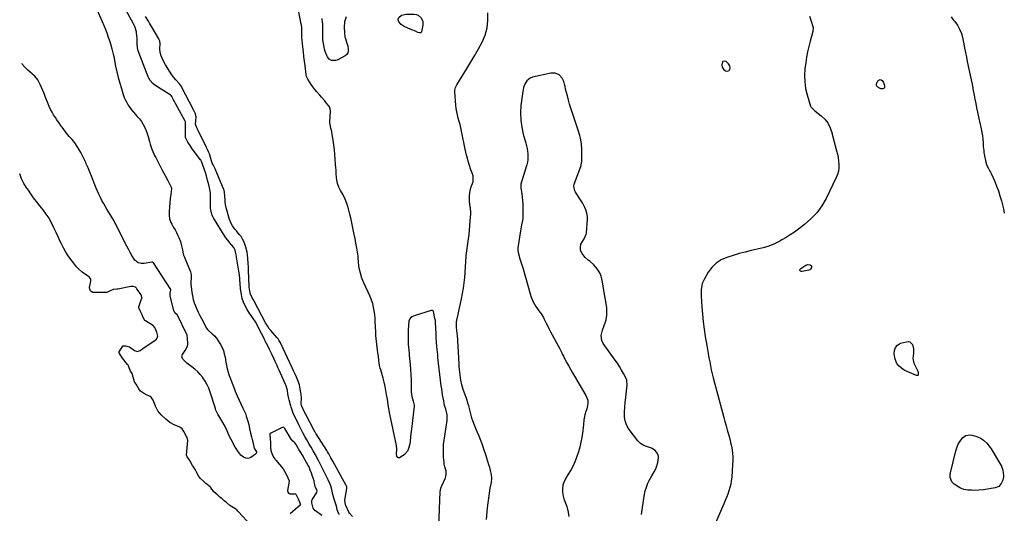
# Model space of a CAD drawing. Units: inches. Extents: x 1889362 to 1894671, y 400934 to 406243.
# Drawn here: x 1889417 to 1890284, y 403689 to 404123 of the extents above; entities that cross this region are included whole.
import ezdxf

# ---------------------------------------------------------------- set-up
doc = ezdxf.new("R2010")
doc.units = ezdxf.units.IN
doc.header["$MEASUREMENT"] = 0
doc.layers.add('1', color=7, linetype='Continuous')
doc.layers.add('7', color=7, linetype='Continuous')

msp = doc.modelspace()

# ---------------------------------------------------------------- linework, layer by layer
at = {"layer": '1', "color": 18}
for points in [[(1889786.4, 403677.46, 1630), (1889787.55, 403707.6, 1630), (1889788.22, 403711.03, 1630), (1889788.72, 403712.35, 1630), (1889789, 403713, 1630), (1889792.29, 403720.17, 1630), (1889792.65, 403721.13, 1630), (1889793.06, 403723.12, 1630), (1889792.91, 403726.19, 1630), (1889791.85, 403729.76, 1630), (1889791.32, 403732.18, 1630), (1889791.16, 403733.42, 1630), (1889790.72, 403738.33, 1630), (1889790.52, 403742.03, 1630), (1889790.5, 403745.72, 1630), (1889790.75, 403749.41, 1630), (1889791.19, 403753.08, 1630), (1889793.87, 403770.41, 1630), (1889793.97, 403771.24, 1630), (1889793.77, 403775.44, 1630), (1889793.41, 403777.08, 1630), (1889792.52, 403780.43, 1630), (1889791.89, 403782.93, 1630), (1889791.3, 403785.43, 1630), (1889790.76, 403787.95, 1630), (1889790.27, 403790.48, 1630), (1889789.79, 403793.24, 1630), (1889789.37, 403795.85, 1630), (1889789.01, 403798.48, 1630), (1889788.67, 403801.1, 1630), (1889785.75, 403825.91, 1630), (1889785.48, 403828.34, 1630), (1889785.01, 403833.21, 1630), (1889784.82, 403835.65, 1630), (1889784.54, 403839.52, 1630), (1889784.29, 403843.54, 1630), (1889784.18, 403845.55, 1630), (1889784.13, 403846.56, 1630), (1889783.86, 403852.27, 1630), (1889783.81, 403853.3, 1630), (1889783.69, 403855.36, 1630), (1889783.42, 403858.43, 1630), (1889783.04, 403860.45, 1630), (1889781.67, 403866.51, 1630), (1889781.42, 403867, 1630), (1889780.97, 403867.32, 1630), (1889780.4, 403867.43, 1630), (1889779.82, 403867.35, 1630), (1889764.71, 403862.64, 1630), (1889763.08, 403861.94, 1630), (1889761.6, 403860.95, 1630), (1889760.27, 403858.84, 1630), (1889760.11, 403858, 1630), (1889759.64, 403850.29, 1630), (1889759.54, 403848.23, 1630), (1889759.43, 403844.12, 1630), (1889759.42, 403841.34, 1630), (1889759.53, 403837.95, 1630), (1889759.83, 403834.56, 1630), (1889760.01, 403832.87, 1630), (1889760.35, 403829.48, 1630), (1889760.5, 403827.79, 1630), (1889761.19, 403819.78, 1630), (1889761.53, 403815.31, 1630), (1889761.81, 403810.83, 1630), (1889762, 403806.35, 1630), (1889762.13, 403801.87, 1630), (1889762.25, 403795.67, 1630), (1889762.79, 403791.59, 1630), (1889763.98, 403787.63, 1630), (1889764.69, 403784, 1630), (1889764.65, 403783.26, 1630), (1889762.3, 403762.87, 1630), (1889762.07, 403760.72, 1630), (1889761.69, 403756.42, 1630), (1889761.32, 403752.13, 1630), (1889760.99, 403750.01, 1630), (1889759.87, 403745.87, 1630), (1889758.85, 403743.58, 1630), (1889756.31, 403740.5, 1630), (1889752.4, 403737.98, 1630), (1889751.73, 403737.78, 1630), (1889751.09, 403737.77, 1630), (1889750.5, 403738.03, 1630), (1889749.56, 403739.18, 1630), (1889749.12, 403740.69, 1630), (1889749.41, 403745.65, 1630), (1889749.36, 403748.27, 1630), (1889749.31, 403748.52, 1630), (1889743.35, 403776.2, 1630), (1889742.43, 403781.08, 1630), (1889741.94, 403784.36, 1630), (1889741.19, 403789.26, 1630), (1889740.54, 403793.31, 1630), (1889739.9, 403796.96, 1630), (1889739.17, 403800.59, 1630), (1889738.33, 403804.19, 1630), (1889737.41, 403807.77, 1630), (1889735.37, 403815.16, 1630), (1889734.96, 403816.62, 1630), (1889734.37, 403819.07, 1630), (1889733.75, 403823.04, 1630), (1889733.23, 403827.42, 1630), (1889732.92, 403829.97, 1630), (1889732.59, 403832.53, 1630), (1889732.24, 403835.08, 1630), (1889731.87, 403837.63, 1630), (1889731.54, 403840.19, 1630), (1889731.27, 403842.74, 1630), (1889731.08, 403845.31, 1630), (1889730.95, 403847.88, 1630), (1889730.74, 403853.82, 1630), (1889730.58, 403857.13, 1630), (1889730.35, 403860.44, 1630), (1889730.04, 403863.74, 1630), (1889729.66, 403867.03, 1630), (1889729.09, 403870.28, 1630), (1889728.33, 403873.47, 1630), (1889727.28, 403876.58, 1630), (1889726.03, 403879.64, 1630), (1889720.46, 403891.7, 1630), (1889718.74, 403895.86, 1630), (1889717.38, 403900.15, 1630), (1889716.43, 403904.55, 1630), (1889716.13, 403906.78, 1630), (1889715.86, 403910.12, 1630), (1889715.56, 403913.58, 1630), (1889715.36, 403915.31, 1630), (1889714.86, 403918.75, 1630), (1889714.3, 403922.19, 1630), (1889713.51, 403926.7, 1630), (1889712.72, 403930.83, 1630), (1889712.29, 403932.9, 1630), (1889708.88, 403949.1, 1630), (1889708.2, 403952.23, 1630), (1889707.06, 403956.91, 1630), (1889706.1, 403959.96, 1630), (1889705.56, 403961.46, 1630), (1889703.99, 403965.37, 1630), (1889702.16, 403969.11, 1630), (1889699.88, 403973.09, 1630), (1889698.48, 403976.08, 1630), (1889697.41, 403979.21, 1630), (1889696.73, 403982.43, 1630), (1889696.54, 403984.07, 1630), (1889696.19, 403988.3, 1630), (1889696, 403990.82, 1630), (1889695.82, 403993.33, 1630), (1889695.65, 403995.85, 1630), (1889695.34, 404000.54, 1630), (1889695, 404004.76, 1630), (1889694.58, 404008.98, 1630), (1889694.04, 404013.18, 1630), (1889693.42, 404017.37, 1630), (1889692.3, 404024.22, 1630), (1889692.16, 404024.97, 1630), (1889691.39, 404027.95, 1630), (1889690.75, 404031.09, 1630), (1889690.65, 404032.7, 1630), (1889690.66, 404033.51, 1630), (1889691.14, 404042.73, 1630), (1889691.13, 404043.44, 1630), (1889690.18, 404046.86, 1630), (1889689.36, 404048.03, 1630), (1889687.44, 404050.27, 1630), (1889686, 404051.94, 1630), (1889683.08, 404055.24, 1630), (1889681.6, 404056.87, 1630), (1889678.99, 404059.83, 1630), (1889677.24, 404061.99, 1630), (1889675.6, 404064.23, 1630), (1889674.04, 404066.53, 1630), (1889671.17, 404071, 1630), (1889670.05, 404073.54, 1630), (1889669.8, 404074.63, 1630), (1889669.71, 404075.19, 1630), (1889668.76, 404082.74, 1630), (1889668.24, 404086.91, 1630), (1889667.75, 404091.08, 1630), (1889667.28, 404095.26, 1630), (1889666.84, 404099.44, 1630), (1889666.2, 404105.57, 1630), (1889666.01, 404107.8, 1630), (1889665.85, 404111.15, 1630), (1889665.79, 404113.39, 1630), (1889665.74, 404116.79, 1630), (1889665.61, 404118.28, 1630), (1889665.49, 404119.01, 1630), (1889665.42, 404119.38, 1630), (1889658.75, 404153.59, 1630)], [(1889699.03, 403687.61, 1626), (1889698.2, 403688.92, 1626), (1889697.09, 403691.85, 1626), (1889696.55, 403693.98, 1626), (1889696.03, 403695.89, 1626), (1889695.74, 403696.84, 1626), (1889694.38, 403701.22, 1626), (1889693.27, 403705.48, 1626), (1889692.38, 403709.79, 1626), (1889691.46, 403712.93, 1626), (1889690.65, 403714.95, 1626), (1889688.97, 403718.35, 1626), (1889686.93, 403722.47, 1626), (1889684.94, 403726.6, 1626), (1889682.92, 403730.72, 1626), (1889680.8, 403734.79, 1626), (1889677.79, 403740.35, 1626), (1889675.93, 403743.7, 1626), (1889674.01, 403747.02, 1626), (1889672.97, 403748.78, 1626), (1889672.07, 403750.32, 1626), (1889670.29, 403753.42, 1626), (1889668.56, 403756.55, 1626), (1889666.86, 403759.7, 1626), (1889665.03, 403763.22, 1626), (1889663.34, 403766.6, 1626), (1889658.22, 403777.08, 1626), (1889657.81, 403778, 1626), (1889656.44, 403782.24, 1626), (1889656.16, 403783.43, 1626), (1889655.97, 403784.33, 1626), (1889654.75, 403788.78, 1626), (1889654.21, 403790.99, 1626), (1889653.67, 403793.98, 1626), (1889653.18, 403797.01, 1626), (1889652.02, 403800.98, 1626), (1889651.5, 403802.19, 1626), (1889646.96, 403812.33, 1626), (1889645.88, 403814.74, 1626), (1889644.81, 403817.16, 1626), (1889643.74, 403819.57, 1626), (1889642.44, 403822.54, 1626), (1889641.48, 403824.67, 1626), (1889639.52, 403828.92, 1626), (1889637.5, 403833.14, 1626), (1889636.45, 403835.24, 1626), (1889634.8, 403838.35, 1626), (1889633.71, 403840.43, 1626), (1889633.18, 403841.47, 1626), (1889627.5, 403852.72, 1626), (1889626.7, 403854.26, 1626), (1889624.97, 403857.27, 1626), (1889623.1, 403860.21, 1626), (1889621.18, 403863.11, 1626), (1889620.22, 403864.56, 1626), (1889617.68, 403868.35, 1626), (1889615.91, 403871.42, 1626), (1889614.44, 403874.6, 1626), (1889613.4, 403877.96, 1626), (1889612.65, 403881.42, 1626), (1889611.94, 403886.36, 1626), (1889611.8, 403887.45, 1626), (1889611.61, 403890.71, 1626), (1889611.4, 403895.08, 1626), (1889610.99, 403898.91, 1626), (1889610.53, 403901.9, 1626), (1889608.38, 403914.4, 1626), (1889608.25, 403915.16, 1626), (1889607.86, 403917.45, 1626), (1889607.09, 403920.42, 1626), (1889605.92, 403922.75, 1626), (1889604.3, 403924.85, 1626), (1889603.76, 403925.53, 1626), (1889600.8, 403929.17, 1626), (1889599.1, 403931.37, 1626), (1889597.46, 403933.61, 1626), (1889595.91, 403935.92, 1626), (1889594.44, 403938.27, 1626), (1889588.1, 403948.88, 1626), (1889586.97, 403951.1, 1626), (1889585.63, 403955.89, 1626), (1889585.51, 403957.12, 1626), (1889585.46, 403958.37, 1626), (1889585.46, 403967.12, 1626), (1889585.4, 403970.56, 1626), (1889585, 403973.97, 1626), (1889584.05, 403978.05, 1626), (1889582.87, 403982.19, 1626), (1889581.96, 403985.84, 1626), (1889581.03, 403989.03, 1626), (1889580.87, 403989.48, 1626), (1889577.71, 403998.13, 1626), (1889577.6, 403998.39, 1626), (1889577.11, 403999.43, 1626), (1889576.8, 403999.92, 1626), (1889576.64, 404000.15, 1626), (1889569.42, 404009.85, 1626), (1889567.41, 404012.67, 1626), (1889565.53, 404015.59, 1626), (1889563.46, 404019.79, 1626), (1889563.44, 404020.1, 1626), (1889563.43, 404020.42, 1626), (1889563.41, 404032.76, 1626), (1889563.34, 404033.5, 1626), (1889563.17, 404034.04, 1626), (1889563.09, 404034.21, 1626), (1889556.49, 404046.39, 1626), (1889554.7, 404049.68, 1626), (1889553.8, 404051.32, 1626), (1889552.89, 404052.96, 1626), (1889551.34, 404055.78, 1626), (1889550.73, 404056.63, 1626), (1889550.15, 404057.15, 1626), (1889549.94, 404057.3, 1626), (1889536.52, 404065.87, 1626), (1889534.63, 404067.29, 1626), (1889532.24, 404069.91, 1626), (1889531.05, 404071.94, 1626), (1889530.57, 404073.02, 1626), (1889521.81, 404096.14, 1626), (1889521.08, 404098.76, 1626), (1889520.79, 404102.38, 1626), (1889520.9, 404105.57, 1626), (1889520.79, 404107.62, 1626), (1889520.42, 404111.47, 1626), (1889520.23, 404112.78, 1626), (1889519.15, 404116.58, 1626), (1889518.06, 404119.18, 1626), (1889517.84, 404119.59, 1626), (1889517.69, 404119.86, 1626), (1889502.8, 404147.29, 1626)], [(1889485.65, 404131.93, 1626), (1889491.89, 404117.64, 1626), (1889492.68, 404115.77, 1626), (1889494.15, 404111.98, 1626), (1889495.47, 404108.15, 1626), (1889496.72, 404104.28, 1626), (1889497.32, 404102.34, 1626), (1889498.71, 404097.79, 1626), (1889499.6, 404094.4, 1626), (1889500.15, 404091.82, 1626), (1889500.32, 404090.96, 1626), (1889501.93, 404082.61, 1626), (1889502.99, 404077.6, 1626), (1889504.16, 404072.61, 1626), (1889505.5, 404067.67, 1626), (1889506.96, 404062.76, 1626), (1889508.61, 404057.51, 1626), (1889509.49, 404055.08, 1626), (1889510.5, 404052.71, 1626), (1889511.69, 404050.43, 1626), (1889513.01, 404048.21, 1626), (1889514.48, 404046.08, 1626), (1889516.01, 404043.99, 1626), (1889517.65, 404041.99, 1626), (1889520.91, 404038.35, 1626), (1889522.84, 404036.06, 1626), (1889524.61, 404033.66, 1626), (1889526.15, 404031.11, 1626), (1889527.54, 404028.46, 1626), (1889529.01, 404025.12, 1626), (1889530.51, 404020.65, 1626), (1889531.65, 404016.07, 1626), (1889532.29, 404013.8, 1626), (1889533.92, 404009.36, 1626), (1889535.64, 404005.31, 1626), (1889536.25, 404004.01, 1626), (1889537.23, 404002.11, 1626), (1889537.9, 404000.84, 1626), (1889540.99, 403994.92, 1626), (1889542.71, 403991.64, 1626), (1889544.42, 403988.37, 1626), (1889546.14, 403985.09, 1626), (1889547.85, 403981.82, 1626), (1889550.65, 403976.47, 1626), (1889550.9, 403975.86, 1626), (1889551.17, 403974.58, 1626), (1889550.45, 403969.83, 1626), (1889550.07, 403966.01, 1626), (1889549.73, 403962.19, 1626), (1889549.35, 403958.37, 1626), (1889548.97, 403954.79, 1626), (1889548.94, 403951.45, 1626), (1889549.5, 403948.16, 1626), (1889550.6, 403944.99, 1626), (1889551.33, 403943.48, 1626), (1889553, 403940.57, 1626), (1889554.25, 403938.39, 1626), (1889555.45, 403936.17, 1626), (1889556.54, 403933.91, 1626), (1889557.57, 403931.61, 1626), (1889558.98, 403928.1, 1626), (1889560.02, 403924.46, 1626), (1889560.67, 403920.76, 1626), (1889561.03, 403918.86, 1626), (1889561.81, 403916.07, 1626), (1889562.47, 403914.25, 1626), (1889562.84, 403913.36, 1626), (1889567.89, 403901.57, 1626), (1889568.53, 403899.17, 1626), (1889568.54, 403895.83, 1626), (1889568.19, 403892.64, 1626), (1889568.19, 403889.96, 1626), (1889568.31, 403888.62, 1626), (1889569, 403883.19, 1626), (1889569.51, 403880.16, 1626), (1889570.19, 403877.19, 1626), (1889571.11, 403874.27, 1626), (1889572.2, 403871.41, 1626), (1889573.44, 403868.59, 1626), (1889574.72, 403865.79, 1626), (1889576.07, 403863.02, 1626), (1889577.45, 403860.26, 1626), (1889581.26, 403852.9, 1626), (1889581.72, 403852.14, 1626), (1889582.86, 403850.77, 1626), (1889583.17, 403850.45, 1626), (1889583.49, 403850.14, 1626), (1889586.93, 403846.96, 1626), (1889588.87, 403844.99, 1626), (1889590.69, 403842.91, 1626), (1889592.31, 403840.68, 1626), (1889593.8, 403838.34, 1626), (1889594.26, 403837.54, 1626), (1889595.61, 403834.89, 1626), (1889596.76, 403832.16, 1626), (1889597.63, 403829.33, 1626), (1889598.3, 403826.43, 1626), (1889599.08, 403822.01, 1626), (1889599.59, 403819.03, 1626), (1889600.13, 403816.06, 1626), (1889600.9, 403813.16, 1626), (1889601.38, 403811.73, 1626), (1889605.6, 403800.33, 1626), (1889607.16, 403796.32, 1626), (1889608.81, 403792.34, 1626), (1889610.6, 403788.43, 1626), (1889612.48, 403784.55, 1626), (1889614.05, 403781.45, 1626), (1889615.14, 403779.13, 1626), (1889616.14, 403776.77, 1626), (1889617, 403774.36, 1626), (1889618.12, 403770.69, 1626), (1889619.09, 403766.96, 1626), (1889619.9, 403763.18, 1626), (1889620.72, 403759.4, 1626), (1889621.61, 403756.11, 1626), (1889622.26, 403753.87, 1626), (1889622.78, 403751.75, 1626), (1889623.4, 403748.71, 1626), (1889623.44, 403748.37, 1626), (1889623.54, 403747.2, 1626), (1889624.32, 403745.68, 1626), (1889625.89, 403743.03, 1626), (1889625.94, 403742.2, 1626), (1889625.59, 403741.44, 1626), (1889624.97, 403740.74, 1626), (1889620.88, 403738.03, 1626), (1889619.42, 403737.41, 1626), (1889617.95, 403737.15, 1626), (1889616.48, 403737.4, 1626), (1889614.47, 403738.37, 1626), (1889612.24, 403740.11, 1626), (1889609.51, 403743.39, 1626), (1889607.97, 403745.79, 1626), (1889607.26, 403747.04, 1626), (1889603.56, 403753.87, 1626), (1889601.69, 403757.58, 1626), (1889600.03, 403761.38, 1626), (1889598.33, 403765.15, 1626), (1889596.32, 403768.78, 1626), (1889591.92, 403776.05, 1626), (1889591.26, 403777.23, 1626), (1889590.16, 403779.71, 1626), (1889589.93, 403780.34, 1626), (1889589.72, 403780.98, 1626), (1889585.1, 403795.56, 1626), (1889583.87, 403798.86, 1626), (1889582.44, 403802.06, 1626), (1889580.71, 403805.11, 1626), (1889578.77, 403808.06, 1626), (1889578.63, 403808.25, 1626), (1889576.49, 403810.91, 1626), (1889574.21, 403813.41, 1626), (1889571.69, 403815.69, 1626), (1889569.03, 403817.81, 1626), (1889565.91, 403820.07, 1626), (1889564.72, 403820.98, 1626), (1889561.26, 403824.12, 1626), (1889560.3, 403826.25, 1626), (1889560.9, 403828.5, 1626), (1889563.28, 403832.03, 1626), (1889565.28, 403835.99, 1626), (1889565.47, 403837.39, 1626), (1889565.48, 403838.85, 1626), (1889564.8, 403845.86, 1626), (1889564.67, 403846.31, 1626), (1889564.52, 403846.64, 1626), (1889564.47, 403846.75, 1626), (1889556.39, 403863.23, 1626), (1889556.3, 403863.4, 1626), (1889554.19, 403865.32, 1626), (1889553.09, 403867.42, 1626), (1889550.06, 403879.91, 1626), (1889549.91, 403880.83, 1626), (1889549.92, 403882.66, 1626), (1889550.57, 403885.69, 1626), (1889550.46, 403885.96, 1626), (1889535.31, 403909.38, 1626), (1889535.23, 403909.49, 1626), (1889535.05, 403909.7, 1626), (1889534.72, 403909.94, 1626), (1889534.59, 403909.97, 1626), (1889534.04, 403909.98, 1626), (1889533.87, 403909.96, 1626), (1889533.69, 403909.94, 1626), (1889527.03, 403908.9, 1626), (1889524.4, 403908.84, 1626), (1889521.83, 403909.47, 1626), (1889518.74, 403911.75, 1626), (1889516.26, 403915.85, 1626), (1889514.76, 403918.55, 1626), (1889513.28, 403921.27, 1626), (1889511.83, 403924, 1626), (1889510.41, 403926.75, 1626), (1889505.19, 403936.98, 1626), (1889503.58, 403940.15, 1626), (1889501.99, 403943.31, 1626), (1889501.17, 403944.89, 1626), (1889499.46, 403947.99, 1626), (1889498.56, 403949.52, 1626), (1889494.29, 403956.6, 1626), (1889492.77, 403959.17, 1626), (1889491.3, 403961.76, 1626), (1889489.88, 403964.38, 1626), (1889488.5, 403967.02, 1626), (1889487.19, 403969.7, 1626), (1889485.93, 403972.4, 1626), (1889484.75, 403975.14, 1626), (1889483.63, 403977.9, 1626), (1889482.09, 403981.89, 1626), (1889480.64, 403985.57, 1626), (1889479.16, 403989.24, 1626), (1889477.64, 403992.89, 1626), (1889476.09, 403996.53, 1626), (1889475.57, 403997.74, 1626), (1889474.21, 404000.74, 1626), (1889472.76, 404003.69, 1626), (1889471.18, 404006.58, 1626), (1889469.52, 404009.42, 1626), (1889468.03, 404011.86, 1626), (1889465.95, 404014.94, 1626), (1889463.59, 404017.83, 1626), (1889461.15, 404020.66, 1626), (1889458.81, 404023.57, 1626), (1889454.82, 404028.72, 1626), (1889454.02, 404029.77, 1626), (1889452.49, 404031.91, 1626), (1889450.29, 404035.19, 1626), (1889448.87, 404037.4, 1626), (1889447.35, 404039.78, 1626), (1889445.96, 404042.11, 1626), (1889444.66, 404044.5, 1626), (1889443.51, 404046.95, 1626), (1889442.45, 404049.46, 1626), (1889440.02, 404055.73, 1626), (1889438.95, 404058.4, 1626), (1889437.83, 404061.05, 1626), (1889436.65, 404063.68, 1626), (1889435.42, 404066.28, 1626), (1889433.3, 404070.52, 1626), (1889430.77, 404073.59, 1626), (1889429.32, 404074.98, 1626), (1889428.57, 404075.65, 1626), (1889424.64, 404079.15, 1626), (1889422.04, 404081.67, 1626), (1889419.59, 404084.31, 1626), (1889419.24, 404084.76, 1626)], [(1889710.4, 403685.97, 1628), (1889707.76, 403689.03, 1628), (1889707.38, 403689.75, 1628), (1889704.62, 403695.57, 1628), (1889704.31, 403696.28, 1628), (1889703.85, 403700.41, 1628), (1889705.45, 403710.73, 1628), (1889705.49, 403711.07, 1628), (1889705.44, 403712.1, 1628), (1889705.27, 403712.76, 1628), (1889705.13, 403713.08, 1628), (1889704.98, 403713.39, 1628), (1889693.13, 403734.61, 1628), (1889691.54, 403737.58, 1628), (1889689.59, 403741.14, 1628), (1889688.44, 403743.07, 1628), (1889687.85, 403744.03, 1628), (1889678.52, 403758.84, 1628), (1889678.3, 403759.19, 1628), (1889677.25, 403760.98, 1628), (1889676.86, 403761.71, 1628), (1889669.41, 403775.71, 1628), (1889668.04, 403778.33, 1628), (1889666.71, 403780.98, 1628), (1889665.46, 403783.64, 1628), (1889665.27, 403785.35, 1628), (1889665.69, 403790.27, 1628), (1889665.3, 403793.6, 1628), (1889664.54, 403798.25, 1628), (1889664.16, 403800.17, 1628), (1889663.7, 403802.07, 1628), (1889662.47, 403805.79, 1628), (1889661.53, 403808.16, 1628), (1889659.84, 403811.91, 1628), (1889658.64, 403814.38, 1628), (1889657.45, 403816.86, 1628), (1889647.02, 403838.94, 1628), (1889646.71, 403839.55, 1628), (1889645.68, 403841.3, 1628), (1889644.89, 403842.4, 1628), (1889644.47, 403842.92, 1628), (1889644.03, 403843.44, 1628), (1889638.51, 403849.68, 1628), (1889637.22, 403851.26, 1628), (1889635.51, 403853.81, 1628), (1889634.48, 403855.57, 1628), (1889633.99, 403856.47, 1628), (1889623.8, 403875.6, 1628), (1889623.19, 403876.76, 1628), (1889621.98, 403879.07, 1628), (1889620.71, 403881.67, 1628), (1889619.67, 403886.28, 1628), (1889619.61, 403887.82, 1628), (1889619.59, 403888.44, 1628), (1889618.97, 403902.98, 1628), (1889618.83, 403905.93, 1628), (1889618.67, 403908.88, 1628), (1889618.32, 403913.29, 1628), (1889618.02, 403916.36, 1628), (1889617.7, 403918.61, 1628), (1889616.7, 403923.03, 1628), (1889615.82, 403925.72, 1628), (1889614.83, 403928.06, 1628), (1889613.69, 403930.31, 1628), (1889612.31, 403932.42, 1628), (1889610.78, 403934.45, 1628), (1889608.28, 403937.4, 1628), (1889606.88, 403939.05, 1628), (1889604.79, 403941.95, 1628), (1889603.69, 403944.08, 1628), (1889602.3, 403947.63, 1628), (1889599.41, 403956.91, 1628), (1889599.15, 403957.82, 1628), (1889598.59, 403960.61, 1628), (1889598.38, 403962.5, 1628), (1889598.29, 403963.44, 1628), (1889598.23, 403964.39, 1628), (1889597.8, 403971.21, 1628), (1889597.43, 403973.22, 1628), (1889597.17, 403974, 1628), (1889597.02, 403974.38, 1628), (1889590.25, 403990.52, 1628), (1889590.13, 403990.79, 1628), (1889589.53, 403992.11, 1628), (1889589.28, 403992.63, 1628), (1889587.74, 403995.66, 1628), (1889587.05, 403997.16, 1628), (1889585.78, 404001.08, 1628), (1889584.49, 404005.2, 1628), (1889583.95, 404006.48, 1628), (1889582.44, 404009.78, 1628), (1889581.91, 404010.87, 1628), (1889574.59, 404025.77, 1628), (1889573.4, 404028.19, 1628), (1889572.32, 404031.4, 1628), (1889572.62, 404034.44, 1628), (1889572.77, 404037.96, 1628), (1889572.13, 404040.45, 1628), (1889570.62, 404044.15, 1628), (1889560.32, 404063.72, 1628), (1889559.83, 404064.58, 1628), (1889558.17, 404067.02, 1628), (1889554.95, 404070.57, 1628), (1889553.08, 404072.67, 1628), (1889552.23, 404073.79, 1628), (1889551.44, 404074.95, 1628), (1889545.8, 404083.79, 1628), (1889543.71, 404087.53, 1628), (1889542.09, 404091.5, 1628), (1889541.15, 404094.46, 1628), (1889540.94, 404097.93, 1628), (1889541.12, 404102.53, 1628), (1889540.77, 404104.68, 1628), (1889540.39, 404105.7, 1628), (1889539.91, 404106.69, 1628), (1889534, 404116.7, 1628), (1889531.88, 404120.28, 1628), (1889530.81, 404122.07, 1628), (1889528.35, 404126.17, 1628)], [(1890237.62, 404125.87, 1630), (1890239.42, 404123.44, 1630), (1890240.8, 404121.79, 1630), (1890243.12, 404118.62, 1630), (1890245.03, 404115.19, 1630), (1890246.92, 404110.69, 1630), (1890247.12, 404109.77, 1630), (1890247.21, 404109.3, 1630), (1890247.3, 404108.84, 1630), (1890248.65, 404102.1, 1630), (1890249.42, 404098.26, 1630), (1890250.2, 404094.43, 1630), (1890250.99, 404090.6, 1630), (1890251.78, 404086.77, 1630), (1890255.19, 404070.43, 1630), (1890255.99, 404066.55, 1630), (1890256.38, 404064.61, 1630), (1890256.57, 404063.63, 1630), (1890256.75, 404062.66, 1630), (1890257.77, 404057.1, 1630), (1890258.47, 404053.34, 1630), (1890259.2, 404049.59, 1630), (1890259.96, 404045.85, 1630), (1890260.75, 404042.12, 1630), (1890261.99, 404036.35, 1630), (1890262.54, 404033.81, 1630), (1890263.09, 404031.27, 1630), (1890263.64, 404028.74, 1630), (1890264.66, 404024.08, 1630), (1890265.18, 404021.11, 1630), (1890265.46, 404018.11, 1630), (1890265.64, 404015.09, 1630), (1890265.87, 404011.72, 1630), (1890266.22, 404008.36, 1630), (1890266.47, 404006.69, 1630), (1890266.76, 404005.02, 1630), (1890268.09, 403998.09, 1630), (1890269.04, 403995.03, 1630), (1890270.53, 403992.33, 1630), (1890271.74, 403990.2, 1630), (1890272.29, 403989.11, 1630), (1890272.81, 403988, 1630), (1890275.93, 403980.97, 1630), (1890277.64, 403976.83, 1630), (1890279.22, 403972.63, 1630), (1890280.57, 403968.36, 1630), (1890281.78, 403964.04, 1630), (1890283.62, 403956.79, 1630), (1890284.39, 403953.1, 1630)], [(1890036.56, 404086.73, 1632), (1890036.17, 404086.26, 1632), (1890035.65, 404083.83, 1632), (1890035.87, 404081.66, 1632), (1890037.07, 404079.83, 1632), (1890038.95, 404078.53, 1632), (1890040.62, 404078.24, 1632), (1890042.02, 404078.76, 1632), (1890042.9, 404080.61, 1632), (1890042.8, 404082.76, 1632), (1890041.68, 404084.6, 1632), (1890039.36, 404086.52, 1632), (1890037.81, 404087.03, 1632), (1890036.56, 404086.73, 1632)], [(1889620.91, 403678.46, 1624), (1889610.25, 403689.97, 1624), (1889609.66, 403690.63, 1624), (1889608.74, 403691.8, 1624), (1889606.84, 403693.17, 1624), (1889602.52, 403695.6, 1624), (1889599.45, 403698.17, 1624), (1889597.53, 403699.8, 1624), (1889595.62, 403701.43, 1624), (1889593.72, 403703.08, 1624), (1889591.82, 403704.73, 1624), (1889588.49, 403707.7, 1624), (1889587.76, 403708.54, 1624), (1889586.73, 403710.16, 1624), (1889585.58, 403711.74, 1624), (1889585.03, 403712.21, 1624), (1889581.34, 403714.9, 1624), (1889579.62, 403716.67, 1624), (1889576.66, 403719.57, 1624), (1889575.26, 403721.3, 1624), (1889573.41, 403724.36, 1624), (1889571.92, 403727.34, 1624), (1889570.41, 403729.67, 1624), (1889569.72, 403730.79, 1624), (1889567.69, 403734.6, 1624), (1889567.31, 403735.26, 1624), (1889564.83, 403738.67, 1624), (1889564.48, 403739.29, 1624), (1889564.39, 403739.63, 1624), (1889564.38, 403739.8, 1624), (1889564.38, 403739.98, 1624), (1889565.57, 403752.9, 1624), (1889565.02, 403755.51, 1624), (1889564.41, 403756.56, 1624), (1889562.03, 403760.96, 1624), (1889560.41, 403763.18, 1624), (1889558.56, 403764.74, 1624), (1889557.94, 403765.02, 1624), (1889554.04, 403766.55, 1624), (1889549.76, 403768.73, 1624), (1889545.99, 403771.7, 1624), (1889541.99, 403775.54, 1624), (1889539.11, 403779.02, 1624), (1889537.09, 403783.06, 1624), (1889535.63, 403787.03, 1624), (1889535.03, 403788.47, 1624), (1889533.23, 403790.93, 1624), (1889532.26, 403791.65, 1624), (1889529.11, 403793.19, 1624), (1889526.37, 403794.65, 1624), (1889523.77, 403796.32, 1624), (1889522.21, 403798.29, 1624), (1889519.97, 403802.44, 1624), (1889518.94, 403803.96, 1624), (1889518.66, 403804.66, 1624), (1889516.89, 403810.65, 1624), (1889516.79, 403810.95, 1624), (1889516.43, 403811.83, 1624), (1889515.02, 403813.96, 1624), (1889513.89, 403816.99, 1624), (1889513.26, 403818.53, 1624), (1889512.84, 403819.25, 1624), (1889512.36, 403819.93, 1624), (1889508.05, 403825.42, 1624), (1889507.32, 403826.39, 1624), (1889505.15, 403830.17, 1624), (1889505.16, 403831.17, 1624), (1889505.38, 403831.62, 1624), (1889508.13, 403835.87, 1624), (1889508.41, 403836.16, 1624), (1889508.59, 403836.25, 1624), (1889509.4, 403836.36, 1624), (1889510.65, 403836.15, 1624), (1889513.85, 403835.53, 1624), (1889514.03, 403835.42, 1624), (1889518.59, 403832.29, 1624), (1889519.29, 403831.88, 1624), (1889520.83, 403831.38, 1624), (1889523.65, 403832.17, 1624), (1889525.58, 403833.72, 1624), (1889525.83, 403833.89, 1624), (1889536.87, 403841.13, 1624), (1889537.94, 403842.13, 1624), (1889538.96, 403844.85, 1624), (1889538.45, 403847.06, 1624), (1889538.07, 403848.16, 1624), (1889536.51, 403852.29, 1624), (1889534.84, 403854.18, 1624), (1889534.43, 403854.47, 1624), (1889528.1, 403858.34, 1624), (1889527.63, 403858.72, 1624), (1889525.96, 403861.79, 1624), (1889525.23, 403863.46, 1624), (1889523.93, 403866.52, 1624), (1889522.41, 403869.71, 1624), (1889522.3, 403870.11, 1624), (1889522.36, 403870.71, 1624), (1889524.84, 403877.56, 1624), (1889524.98, 403878.03, 1624), (1889525.1, 403879, 1624), (1889524.42, 403881.29, 1624), (1889520.68, 403886.6, 1624), (1889520.39, 403886.98, 1624), (1889519.39, 403887.98, 1624), (1889517.49, 403888.65, 1624), (1889515.2, 403888.49, 1624), (1889503.74, 403886.17, 1624), (1889503.59, 403886.14, 1624), (1889503.11, 403886.1, 1624), (1889499.78, 403885.87, 1624), (1889497.01, 403884.84, 1624), (1889494.73, 403883.42, 1624), (1889494.22, 403883.35, 1624), (1889482.82, 403883.25, 1624), (1889481.98, 403883.36, 1624), (1889480.51, 403884.02, 1624), (1889479.88, 403884.59, 1624), (1889479.1, 403886.04, 1624), (1889479.04, 403887.69, 1624), (1889480.08, 403893.26, 1624), (1889480.12, 403893.58, 1624), (1889480.09, 403894.88, 1624), (1889479.62, 403895.95, 1624), (1889478.68, 403896.9, 1624), (1889478.11, 403897.32, 1624), (1889477.82, 403897.52, 1624), (1889474.48, 403899.71, 1624), (1889472.59, 403901.08, 1624), (1889469.14, 403904.19, 1624), (1889467.57, 403905.92, 1624), (1889464.72, 403909.39, 1624), (1889462.39, 403912.4, 1624), (1889460.19, 403915.49, 1624), (1889458.17, 403918.7, 1624), (1889456.28, 403921.99, 1624), (1889455.66, 403923.16, 1624), (1889454.21, 403925.95, 1624), (1889452.81, 403928.77, 1624), (1889451.48, 403931.62, 1624), (1889449.59, 403935.93, 1624), (1889447.66, 403940.26, 1624), (1889445.58, 403944.52, 1624), (1889444.41, 403946.7, 1624), (1889443.27, 403948.64, 1624), (1889440.73, 403952.34, 1624), (1889438, 403955.93, 1624), (1889435.24, 403959.49, 1624), (1889432.17, 403963.39, 1624), (1889430.89, 403965.05, 1624), (1889429.64, 403966.73, 1624), (1889427.23, 403970.16, 1624), (1889425.15, 403973.23, 1624), (1889424.26, 403974.38, 1624), (1889423.66, 403975.14, 1624), (1889421.18, 403979.14, 1624), (1889419.03, 403983.29, 1624), (1889417.46, 403987.7, 1624), (1889417.46, 403987.73, 1624)], [(1889683.54, 403686.93, 1624), (1889677.79, 403690.9, 1624), (1889677.56, 403691.07, 1624), (1889675.89, 403693.32, 1624), (1889674.71, 403697.92, 1624), (1889674.73, 403700.02, 1624), (1889674.97, 403700.92, 1624), (1889675.19, 403701.33, 1624), (1889678.94, 403707.03, 1624), (1889679.17, 403707.43, 1624), (1889679.44, 403708.3, 1624), (1889679.21, 403709.25, 1624), (1889677.69, 403712.46, 1624), (1889677.26, 403714.11, 1624), (1889676.81, 403716.6, 1624), (1889676.6, 403717.31, 1624), (1889675, 403722.11, 1624), (1889674.89, 403722.43, 1624), (1889674.33, 403724, 1624), (1889673.31, 403726.82, 1624), (1889672.21, 403729.68, 1624), (1889671.54, 403730.98, 1624), (1889667.11, 403738.8, 1624), (1889666.94, 403739.09, 1624), (1889666.44, 403739.94, 1624), (1889664.88, 403742.44, 1624), (1889663.36, 403744.92, 1624), (1889663.03, 403745.47, 1624), (1889660.56, 403749.6, 1624), (1889659.67, 403750.71, 1624), (1889657.7, 403752.61, 1624), (1889656.77, 403753.8, 1624), (1889656.6, 403754.06, 1624), (1889651, 403763.41, 1624), (1889650.43, 403764.1, 1624), (1889649.94, 403764.43, 1624), (1889649.41, 403764.54, 1624), (1889648, 403764.13, 1624), (1889638.45, 403759.5, 1624), (1889638.25, 403759.38, 1624), (1889637.84, 403758.86, 1624), (1889637.72, 403758.42, 1624), (1889637.7, 403758.19, 1624), (1889637.7, 403757.96, 1624), (1889638.22, 403751.05, 1624), (1889638.25, 403747.2, 1624), (1889638.65, 403744.05, 1624), (1889640.13, 403740.13, 1624), (1889641.29, 403737.97, 1624), (1889642.08, 403736.82, 1624), (1889642.51, 403736.27, 1624), (1889642.95, 403735.73, 1624), (1889649.52, 403727.96, 1624), (1889650.63, 403725.94, 1624), (1889651.98, 403723.15, 1624), (1889653.58, 403720.09, 1624), (1889654.7, 403717.51, 1624), (1889654.68, 403717.05, 1624), (1889653.38, 403708.85, 1624), (1889653.59, 403707.48, 1624), (1889654.14, 403706.43, 1624), (1889655.17, 403705.85, 1624), (1889660.06, 403706, 1624), (1889660.42, 403705.86, 1624), (1889660.7, 403705.56, 1624), (1889661.3, 403704.41, 1624), (1889662.52, 403701.64, 1624), (1889664.04, 403698.15, 1624), (1889664.49, 403697.04, 1624), (1889664.58, 403696.6, 1624), (1889664.54, 403696.2, 1624), (1889664.45, 403696.02, 1624), (1889664.31, 403695.86, 1624), (1889655.7, 403688.36, 1624)]]:
    msp.add_polyline3d(points, dxfattribs=at)
at = {"layer": '7', "color": 18}
for points in [[(1889704.79, 404125.97, 1632), (1889703.54, 404121.53, 1632), (1889703.19, 404116.97, 1632), (1889703.44, 404111.82, 1632), (1889703.85, 404108.44, 1632), (1889704.25, 404106.8, 1632), (1889705.3, 404103.55, 1632), (1889706.24, 404100.26, 1632), (1889706.79, 404097.79, 1632), (1889706.8, 404095.92, 1632), (1889706.39, 404094.23, 1632), (1889705.37, 404092.84, 1632), (1889703.93, 404091.63, 1632), (1889697.09, 404087.93, 1632), (1889695.87, 404087.46, 1632), (1889692.09, 404087.49, 1632), (1889689.87, 404088.76, 1632), (1889688.34, 404090.81, 1632), (1889687.83, 404091.89, 1632), (1889686.41, 404095.51, 1632), (1889685.9, 404097.38, 1632), (1889685.5, 404099.29, 1632), (1889684.39, 404105.8, 1632), (1889684.25, 404107.86, 1632), (1889684.25, 404108.16, 1632), (1889684.24, 404119.97, 1632), (1889684.21, 404121.09, 1632), (1889683.92, 404124.41, 1632)], [(1889762.62, 404114.64, 1632), (1889759.34, 404115.9, 1632), (1889755.83, 404117.49, 1632), (1889753.28, 404119.36, 1632), (1889751.14, 404121.62, 1632), (1889750.59, 404123.21, 1632), (1889750.59, 404124.02, 1632), (1889751.14, 404125.43, 1632), (1889753.71, 404127.41, 1632), (1889757.61, 404128.35, 1632), (1889764.85, 404128.19, 1632), (1889766.59, 404127.9, 1632), (1889768.2, 404127.35, 1632), (1889770.84, 404125.14, 1632), (1889772.33, 404122, 1632), (1889772.52, 404120.29, 1632), (1889772.41, 404118.52, 1632), (1889771.34, 404112.85, 1632), (1889770.91, 404112.11, 1632), (1889770.54, 404111.92, 1632), (1889769.59, 404111.85, 1632), (1889768.11, 404112.24, 1632), (1889765.85, 404113.26, 1632), (1889762.62, 404114.64, 1632)], [(1889828.57, 403683.45, 1632), (1889829.47, 403693.54, 1632), (1889829.92, 403697.9, 1632), (1889830.44, 403702.25, 1632), (1889831.09, 403706.59, 1632), (1889831.81, 403710.92, 1632), (1889832.75, 403716.06, 1632), (1889833.07, 403719.55, 1632), (1889832.8, 403723.05, 1632), (1889832.11, 403726.53, 1632), (1889831.38, 403729.07, 1632), (1889830.58, 403731.61, 1632), (1889829.75, 403734.52, 1632), (1889828.89, 403737.43, 1632), (1889827.94, 403740.31, 1632), (1889826.22, 403745.2, 1632), (1889824.82, 403749.06, 1632), (1889823.38, 403752.9, 1632), (1889821.87, 403756.72, 1632), (1889820.31, 403760.52, 1632), (1889817.85, 403766.36, 1632), (1889816.46, 403770.11, 1632), (1889815.69, 403772.66, 1632), (1889814.98, 403775.23, 1632), (1889814.63, 403776.52, 1632), (1889812.81, 403783.51, 1632), (1889812.13, 403785.92, 1632), (1889811.39, 403788.31, 1632), (1889809.65, 403792.99, 1632), (1889807.9, 403797.68, 1632), (1889806.72, 403801.8, 1632), (1889805.83, 403806, 1632), (1889805.18, 403810.8, 1632), (1889804.94, 403813.21, 1632), (1889804.54, 403818.04, 1632), (1889804.38, 403820.46, 1632), (1889802.79, 403845.87, 1632), (1889802.73, 403846.68, 1632), (1889802.38, 403849.92, 1632), (1889802.15, 403852.36, 1632), (1889802.02, 403857.31, 1632), (1889802.23, 403858.93, 1632), (1889803.1, 403862.74, 1632), (1889803.76, 403865.45, 1632), (1889804.41, 403868.16, 1632), (1889805.04, 403870.87, 1632), (1889805.66, 403873.59, 1632), (1889806.54, 403877.53, 1632), (1889807.48, 403882.24, 1632), (1889808.26, 403886.97, 1632), (1889808.83, 403891.74, 1632), (1889809.25, 403896.52, 1632), (1889810.13, 403910.33, 1632), (1889810.56, 403915.13, 1632), (1889810.65, 403915.82, 1632), (1889812.58, 403930.4, 1632), (1889813.06, 403934.32, 1632), (1889813.48, 403938.23, 1632), (1889813.83, 403942.16, 1632), (1889814.13, 403946.08, 1632), (1889814.54, 403952.39, 1632), (1889814.58, 403953.95, 1632), (1889814.34, 403957.07, 1632), (1889814.26, 403957.85, 1632), (1889814.17, 403958.63, 1632), (1889813.57, 403963.51, 1632), (1889813.4, 403968.4, 1632), (1889814.04, 403973.24, 1632), (1889814.99, 403976.36, 1632), (1889816.63, 403980.82, 1632), (1889816.87, 403985.23, 1632), (1889816.66, 403985.95, 1632), (1889815.53, 403989.07, 1632), (1889814.73, 403991.35, 1632), (1889813.25, 403995.94, 1632), (1889812.38, 403998.89, 1632), (1889811.65, 404001.54, 1632), (1889810.97, 404004.19, 1632), (1889810.35, 404006.86, 1632), (1889809.77, 404009.54, 1632), (1889806.53, 404025.33, 1632), (1889805.9, 404028.21, 1632), (1889805.22, 404031.07, 1632), (1889804.46, 404033.92, 1632), (1889803.65, 404036.75, 1632), (1889802.89, 404039.58, 1632), (1889802.25, 404042.44, 1632), (1889801.81, 404045.34, 1632), (1889801.48, 404048.26, 1632), (1889800.58, 404059.8, 1632), (1889800.6, 404061.43, 1632), (1889801.17, 404063.83, 1632), (1889802.24, 404066.05, 1632), (1889810.81, 404079.84, 1632), (1889814.4, 404085.73, 1632), (1889817.92, 404091.66, 1632), (1889821.34, 404097.65, 1632), (1889824.69, 404103.67, 1632), (1889827.33, 404109.85, 1632), (1889829.16, 404116.19, 1632), (1889829.77, 404122.75, 1632), (1889829.56, 404129.47, 1632)], [(1890112.82, 404126.49, 1632), (1890114.04, 404122.9, 1632), (1890115.97, 404116.47, 1632), (1890116.07, 404116.05, 1632), (1890115.93, 404113.46, 1632), (1890115.82, 404113.04, 1632), (1890113.44, 404104.6, 1632), (1890112.24, 404099.94, 1632), (1890111.18, 404095.25, 1632), (1890110.32, 404090.52, 1632), (1890109.61, 404085.76, 1632), (1890108.89, 404080.13, 1632), (1890108.51, 404074.35, 1632), (1890108.62, 404068.61, 1632), (1890109.44, 404062.93, 1632), (1890110.75, 404057.29, 1632), (1890113.68, 404047.45, 1632), (1890113.94, 404046.79, 1632), (1890117.45, 404043.28, 1632), (1890123.2, 404038.78, 1632), (1890126.28, 404035.83, 1632), (1890128.9, 404032.59, 1632), (1890130.83, 404028.9, 1632), (1890132.31, 404024.9, 1632), (1890136.72, 404007.93, 1632), (1890137.4, 404004.97, 1632), (1890137.97, 404002.01, 1632), (1890138.37, 403999.01, 1632), (1890138.66, 403995.99, 1632), (1890138.62, 403993.01, 1632), (1890138.28, 403990.09, 1632), (1890137.49, 403987.26, 1632), (1890136.4, 403984.49, 1632), (1890127.42, 403966.15, 1632), (1890123.61, 403959.58, 1632), (1890119.26, 403953.45, 1632), (1890114.1, 403947.99, 1632), (1890108.4, 403942.98, 1632), (1890103.03, 403938.89, 1632), (1890099.53, 403936.35, 1632), (1890095.96, 403933.92, 1632), (1890092.29, 403931.65, 1632), (1890088.54, 403929.5, 1632), (1890086.71, 403928.5, 1632), (1890081.91, 403926.16, 1632), (1890077, 403924.12, 1632), (1890071.93, 403922.54, 1632), (1890066.74, 403921.27, 1632), (1890066.68, 403921.25, 1632), (1890061.4, 403920.12, 1632), (1890056.15, 403918.87, 1632), (1890050.95, 403917.44, 1632), (1890045.78, 403915.89, 1632), (1890040.04, 403914.08, 1632), (1890035.12, 403911.88, 1632), (1890030.68, 403909.07, 1632), (1890026.97, 403905.35, 1632), (1890023.75, 403901.03, 1632), (1890020.04, 403894.65, 1632), (1890018.49, 403891.23, 1632), (1890018, 403889.42, 1632), (1890017.48, 403885.67, 1632), (1890017.37, 403883.77, 1632), (1890017.44, 403879.97, 1632), (1890018.05, 403870.59, 1632), (1890018.58, 403864.01, 1632), (1890019.25, 403857.45, 1632), (1890020.12, 403850.91, 1632), (1890021.12, 403844.38, 1632), (1890022.45, 403836.52, 1632), (1890023.06, 403832.95, 1632), (1890023.68, 403829.39, 1632), (1890024.31, 403825.84, 1632), (1890024.96, 403822.28, 1632), (1890025.65, 403818.73, 1632), (1890026.4, 403815.2, 1632), (1890027.23, 403811.69, 1632), (1890028.12, 403808.18, 1632), (1890037.38, 403773.3, 1632), (1890038.38, 403769.59, 1632), (1890039.39, 403765.88, 1632), (1890040.42, 403762.18, 1632), (1890041.78, 403757.4, 1632), (1890042.63, 403754.24, 1632), (1890043.4, 403751.06, 1632), (1890044.06, 403747.86, 1632), (1890044.64, 403744.64, 1632), (1890045.05, 403741.4, 1632), (1890045.31, 403738.16, 1632), (1890045.33, 403734.9, 1632), (1890045.2, 403731.64, 1632), (1890044.35, 403720.5, 1632), (1890044.01, 403717.47, 1632), (1890043.51, 403714.46, 1632), (1890042.78, 403711.51, 1632), (1890041.9, 403708.58, 1632), (1890040.87, 403705.7, 1632), (1890039.79, 403702.83, 1632), (1890038.65, 403699.99, 1632), (1890037.46, 403697.16, 1632), (1890029.7, 403679.39, 1632)], [(1889965.03, 403687.84, 1632), (1889967.33, 403703.8, 1632), (1889968.26, 403708.56, 1632), (1889968.91, 403710.9, 1632), (1889970.56, 403715.46, 1632), (1889971.57, 403717.65, 1632), (1889974.02, 403721.82, 1632), (1889976.14, 403725.25, 1632), (1889977.45, 403727.87, 1632), (1889978.46, 403730.61, 1632), (1889979.27, 403733.45, 1632), (1889979.98, 403737.75, 1632), (1889979.81, 403739.52, 1632), (1889978.2, 403742.76, 1632), (1889976.86, 403744.12, 1632), (1889973.73, 403746.2, 1632), (1889969.24, 403747.74, 1632), (1889967.12, 403748.52, 1632), (1889964.16, 403750.17, 1632), (1889961.77, 403752.5, 1632), (1889954.12, 403762.69, 1632), (1889952.59, 403765.07, 1632), (1889951.41, 403767.64, 1632), (1889950.58, 403770.36, 1632), (1889950.08, 403773.42, 1632), (1889949.95, 403778.06, 1632), (1889950.31, 403782.4, 1632), (1889950.7, 403786.32, 1632), (1889950.91, 403788.28, 1632), (1889952.37, 403801.66, 1632), (1889952.1, 403805.65, 1632), (1889951.88, 403806.27, 1632), (1889951.61, 403806.89, 1632), (1889949.07, 403811.9, 1632), (1889947.43, 403814.97, 1632), (1889945.69, 403817.97, 1632), (1889943.8, 403820.89, 1632), (1889941.82, 403823.75, 1632), (1889931.27, 403838.24, 1632), (1889929.9, 403840.93, 1632), (1889929.54, 403845.47, 1632), (1889930.57, 403849.99, 1632), (1889932.18, 403854.31, 1632), (1889932.47, 403855.09, 1632), (1889933.05, 403856.65, 1632), (1889933.79, 403859.02, 1632), (1889934.32, 403863.32, 1632), (1889934.45, 403865.48, 1632), (1889934.31, 403869.79, 1632), (1889934.04, 403871.93, 1632), (1889931.88, 403884.88, 1632), (1889931.21, 403888.88, 1632), (1889930.85, 403890.88, 1632), (1889930.07, 403895.23, 1632), (1889929.52, 403897.68, 1632), (1889928.68, 403900.03, 1632), (1889927.81, 403901.44, 1632), (1889925.97, 403903.96, 1632), (1889924.48, 403905.82, 1632), (1889922.88, 403907.58, 1632), (1889919.31, 403910.73, 1632), (1889918.07, 403911.68, 1632), (1889915.32, 403914.12, 1632), (1889912.57, 403917.56, 1632), (1889911.37, 403920.13, 1632), (1889911.13, 403922.96, 1632), (1889911.62, 403925.84, 1632), (1889912.92, 403928.19, 1632), (1889914.42, 403930.47, 1632), (1889916.21, 403934.56, 1632), (1889916.41, 403935.8, 1632), (1889917.32, 403947.62, 1632), (1889917.34, 403949.8, 1632), (1889917.17, 403951.96, 1632), (1889916.03, 403956.15, 1632), (1889915.15, 403958.17, 1632), (1889913.12, 403962.09, 1632), (1889911.96, 403963.97, 1632), (1889906.97, 403971.62, 1632), (1889906.29, 403972.81, 1632), (1889905.47, 403976.75, 1632), (1889905.75, 403978.6, 1632), (1889906.21, 403980.15, 1632), (1889911.68, 403995.17, 1632), (1889911.85, 403995.66, 1632), (1889912.42, 403998.67, 1632), (1889912.44, 403999.18, 1632), (1889912.52, 404006.75, 1632), (1889912.48, 404009.23, 1632), (1889912.08, 404014.17, 1632), (1889911.25, 404019.06, 1632), (1889910.7, 404021.48, 1632), (1889909.29, 404026.24, 1632), (1889903.96, 404041.95, 1632), (1889902.79, 404045.51, 1632), (1889901.68, 404049.08, 1632), (1889900.65, 404052.68, 1632), (1889899.67, 404056.29, 1632), (1889898.1, 404062.34, 1632), (1889897.61, 404064.77, 1632), (1889897.23, 404066.58, 1632), (1889896.46, 404069.16, 1632), (1889895.08, 404072.04, 1632), (1889892.3, 404074.83, 1632), (1889888.91, 404076.43, 1632), (1889885.15, 404076.43, 1632), (1889869.07, 404072.77, 1632), (1889866.81, 404071.95, 1632), (1889863.97, 404069.75, 1632), (1889862.15, 404066.68, 1632), (1889861.16, 404063.71, 1632), (1889860.32, 404060.1, 1632), (1889860.03, 404058.26, 1632), (1889858.78, 404047.85, 1632), (1889858.41, 404041.46, 1632), (1889858.55, 404035.1, 1632), (1889859.45, 404028.8, 1632), (1889860.88, 404022.55, 1632), (1889863.13, 404014.86, 1632), (1889864.28, 404010.07, 1632), (1889864.94, 404005.19, 1632), (1889864.88, 404000.32, 1632), (1889864.48, 403997.92, 1632), (1889863.9, 403995.55, 1632), (1889859.31, 403980.71, 1632), (1889858.84, 403978.64, 1632), (1889858.68, 403976.53, 1632), (1889858.8, 403975.13, 1632), (1889859.52, 403970.35, 1632), (1889859.92, 403967.26, 1632), (1889860.22, 403964.16, 1632), (1889860.4, 403961.04, 1632), (1889860.48, 403957.93, 1632), (1889860.51, 403951.9, 1632), (1889860.34, 403948.29, 1632), (1889860.1, 403946.51, 1632), (1889859.42, 403942.95, 1632), (1889858.76, 403939.38, 1632), (1889858.46, 403937.6, 1632), (1889856.06, 403922.52, 1632), (1889855.99, 403919.84, 1632), (1889856.5, 403917.18, 1632), (1889857.93, 403912.82, 1632), (1889859.36, 403908.46, 1632), (1889860.67, 403904.06, 1632), (1889866.9, 403882.14, 1632), (1889867.83, 403879.22, 1632), (1889869.56, 403874.96, 1632), (1889871.88, 403871.02, 1632), (1889875.44, 403866.02, 1632), (1889875.99, 403865.23, 1632), (1889877.09, 403863.64, 1632), (1889878.62, 403861.18, 1632), (1889879.08, 403860.33, 1632), (1889881.09, 403856.09, 1632), (1889882.32, 403853.54, 1632), (1889883.57, 403851.01, 1632), (1889884.88, 403848.5, 1632), (1889886.22, 403846.01, 1632), (1889891.31, 403836.74, 1632), (1889892.68, 403834.22, 1632), (1889894.83, 403830.07, 1632), (1889895.51, 403828.63, 1632), (1889896.15, 403827.18, 1632), (1889896.62, 403826.23, 1632), (1889899.32, 403821.21, 1632), (1889900.94, 403818.24, 1632), (1889902.59, 403815.28, 1632), (1889904.27, 403812.35, 1632), (1889905.99, 403809.44, 1632), (1889916.05, 403792.56, 1632), (1889917.6, 403788.31, 1632), (1889917.72, 403786.08, 1632), (1889917.5, 403783.79, 1632), (1889916.84, 403780.73, 1632), (1889915.76, 403777.66, 1632), (1889914.93, 403775.37, 1632), (1889914.2, 403771.14, 1632), (1889913.78, 403767.01, 1632), (1889913.56, 403764.25, 1632), (1889913.23, 403761.5, 1632), (1889912.4, 403755.59, 1632), (1889911.66, 403751.3, 1632), (1889910.73, 403747.06, 1632), (1889909.52, 403742.88, 1632), (1889908.13, 403738.75, 1632), (1889906.92, 403735.51, 1632), (1889905.77, 403732.74, 1632), (1889904.49, 403730.03, 1632), (1889903.03, 403727.42, 1632), (1889900.42, 403723.38, 1632), (1889898.27, 403719.79, 1632), (1889896.3, 403715.38, 1632), (1889895.77, 403713.71, 1632), (1889895.24, 403710.27, 1632), (1889895.24, 403708.51, 1632), (1889895.71, 403705, 1632), (1889896.66, 403701.6, 1632), (1889899.09, 403694.74, 1632), (1889899.49, 403693.54, 1632), (1889900.49, 403689.87, 1632), (1889901.01, 403686.12, 1632)], [(1890175.04, 404070.84, 1632), (1890176.05, 404070.51, 1632), (1890177.06, 404069.72, 1632), (1890178.12, 404068.01, 1632), (1890178.95, 404065.56, 1632), (1890178.8, 404063.84, 1632), (1890178.47, 404063.27, 1632), (1890177.28, 404062.59, 1632), (1890175.61, 404062.61, 1632), (1890173.03, 404064.01, 1632), (1890172.2, 404064.97, 1632), (1890171.72, 404065.99, 1632), (1890171.76, 404067.12, 1632), (1890173.02, 404069.73, 1632), (1890175.04, 404070.84, 1632)], [(1890113.8, 403903.72, 1632), (1890113.12, 403903.27, 1632), (1890112.32, 403902.94, 1632), (1890106.4, 403901.68, 1632), (1890105.59, 403901.66, 1632), (1890104.83, 403901.95, 1632), (1890104.34, 403902.5, 1632), (1890104.3, 403903.17, 1632), (1890104.62, 403903.85, 1632), (1890104.87, 403904.12, 1632), (1890105.17, 403904.36, 1632), (1890109.71, 403907.25, 1632), (1890111.46, 403907.86, 1632), (1890113.31, 403907.64, 1632), (1890113.43, 403907.6, 1632), (1890114.54, 403906.62, 1632), (1890114.68, 403905.15, 1632), (1890113.8, 403903.72, 1632)], [(1890204.52, 403833.57, 1632), (1890204.5, 403829.67, 1632), (1890203.93, 403825.19, 1632), (1890204.62, 403820.88, 1632), (1890208.14, 403814.02, 1632), (1890208.64, 403812.55, 1632), (1890208.66, 403811, 1632), (1890208.41, 403810.47, 1632), (1890208.06, 403810.11, 1632), (1890206.98, 403810.05, 1632), (1890196.91, 403814.46, 1632), (1890195.25, 403815.33, 1632), (1890191.71, 403818.4, 1632), (1890189.88, 403820.84, 1632), (1890188.42, 403824.48, 1632), (1890187.46, 403829.13, 1632), (1890187.59, 403832.24, 1632), (1890188.45, 403834.91, 1632), (1890190.41, 403836.91, 1632), (1890193.09, 403838.48, 1632), (1890198.13, 403839.93, 1632), (1890199.82, 403840, 1632), (1890201.32, 403839.67, 1632), (1890202.51, 403838.71, 1632), (1890203.52, 403837.34, 1632), (1890204.52, 403833.57, 1632)], [(1890262, 403709.07, 1632), (1890257.96, 403708.96, 1632), (1890255.63, 403709.03, 1632), (1890252.21, 403709.25, 1632), (1890248.84, 403709.74, 1632), (1890245.72, 403710.91, 1632), (1890244.26, 403711.76, 1632), (1890240.19, 403714.54, 1632), (1890238.26, 403716.42, 1632), (1890236.78, 403720.21, 1632), (1890236.72, 403722.94, 1632), (1890236.93, 403724.31, 1632), (1890241.63, 403743.78, 1632), (1890242.46, 403746.47, 1632), (1890243.52, 403749.06, 1632), (1890244.89, 403751.49, 1632), (1890247.65, 403755.32, 1632), (1890250.38, 403757.42, 1632), (1890253.78, 403757.96, 1632), (1890256.11, 403757.68, 1632), (1890260.24, 403756.49, 1632), (1890263.99, 403754.65, 1632), (1890266.16, 403753.24, 1632), (1890269.01, 403750.64, 1632), (1890271.95, 403746.81, 1632), (1890272.76, 403745.56, 1632), (1890281.01, 403731.91, 1632), (1890281.88, 403730.22, 1632), (1890283.04, 403726.65, 1632), (1890283.58, 403722.12, 1632), (1890283.62, 403720.94, 1632), (1890283.14, 403718.06, 1632), (1890281.72, 403715.13, 1632), (1890279.45, 403712.45, 1632), (1890276.2, 403711.1, 1632), (1890266.01, 403709.52, 1632), (1890262, 403709.07, 1632)]]:
    msp.add_polyline3d(points, dxfattribs=at)

doc.saveas('drawing.dxf')
